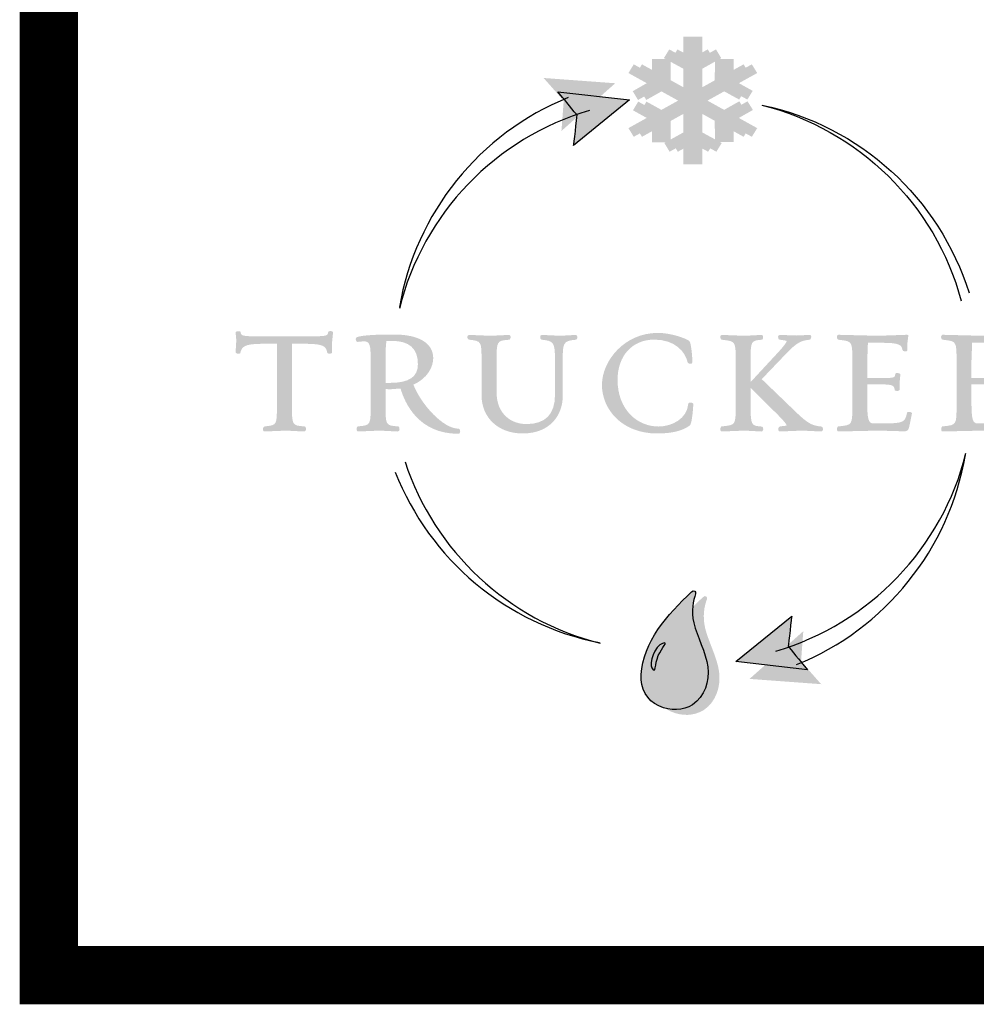
# Model space of a CAD drawing. Units: inches. Extents: x 0.1 to 7.9, y 0.1 to 10.4.
# Drawn here: x 0.1 to 0.9, y 0.1 to 0.9 of the extents above; entities that cross this region are included whole.
import ezdxf
from ezdxf.enums import TextEntityAlignment as Align

# ---------------------------------------------------------------- set-up
doc = ezdxf.new("R2010")
doc.units = ezdxf.units.IN
doc.header["$MEASUREMENT"] = 0
doc.layers.add('BORDER', color=5, linetype='Continuous')
doc.layers.add('TMWA_LOGO', color=7, linetype='Continuous')
doc.styles.add('TEXTSMALL', font='times.ttf', dxfattribs={"height": 0.08})
doc.styles.add('time', font='times.ttf', dxfattribs={"height": 0.1})
doc.styles.add('TIMESLARGE', font='times.ttf', dxfattribs={"height": 0.15})

# ---------------------------------------------------------------- blocks, each defined once
blk = doc.blocks.new('AI9-BLK1')
at = {"layer": 'TMWA_LOGO'}
h = blk.add_hatch(color=7, dxfattribs=at)
edge = h.paths.add_edge_path()
edge.add_spline(control_points=[(-31.545, 14.466), (-31.545, 14.466), (-31.899, 14.466), (-31.899, 14.466), (-31.899, 14.466), (-31.899, 13.818), (-31.899, 13.599), (-32.078, 13.694), (-32.507, 13.924), (-32.507, 13.924), (-32.507, 13.924), (-32.736, 13.552), (-32.736, 13.552), (-32.736, 13.552), (-31.986, 13.142), (-31.899, 13.094), (-31.899, 13.009), (-31.899, 12.335), (-31.899, 12.105), (-32.107, 12.221), (-32.716, 12.559), (-32.792, 12.601), (-32.792, 12.696), (-32.792, 13.507), (-32.792, 13.507), (-32.792, 13.507), (-33.244, 13.507), (-33.244, 13.507), (-33.244, 13.507), (-33.246, 13.049), (-33.246, 12.854), (-33.446, 12.964), (-34.029, 13.285), (-34.029, 13.285), (-34.029, 13.285), (-34.256, 12.911), (-34.256, 12.911), (-34.256, 12.911), (-33.669, 12.587), (-33.47, 12.477), (-33.646, 12.377), (-34.071, 12.134), (-34.071, 12.134), (-34.071, 12.134), (-33.845, 11.757), (-33.845, 11.757), (-33.845, 11.757), (-33.103, 12.175), (-33.017, 12.223), (-32.939, 12.18), (-32.333, 11.845), (-32.125, 11.73), (-32.333, 11.615), (-32.94, 11.277), (-33.017, 11.235), (-33.103, 11.282), (-33.837, 11.688), (-33.837, 11.688), (-33.837, 11.688), (-34.062, 11.315), (-34.062, 11.315), (-34.062, 11.315), (-33.648, 11.085), (-33.473, 10.987), (-33.672, 10.876), (-34.256, 10.551), (-34.256, 10.551), (-34.256, 10.551), (-34.029, 10.179), (-34.029, 10.179), (-34.029, 10.179), (-33.447, 10.499), (-33.247, 10.61), (-33.247, 10.413), (-33.247, 9.943), (-33.247, 9.943), (-33.247, 9.943), (-32.792, 9.943), (-32.792, 9.943), (-32.792, 9.943), (-32.792, 10.767), (-32.792, 10.862), (-32.716, 10.905), (-32.107, 11.243), (-31.899, 11.358), (-31.899, 11.127), (-31.899, 10.451), (-31.899, 10.367), (-31.985, 10.319), (-32.716, 9.913), (-32.716, 9.913), (-32.716, 9.913), (-32.492, 9.539), (-32.492, 9.539), (-32.492, 9.539), (-32.075, 9.766), (-31.899, 9.863), (-31.899, 9.642), (-31.899, 8.997), (-31.899, 8.997), (-31.899, 8.997), (-31.447, 8.997), (-31.447, 8.997), (-31.447, 8.997), (-31.447, 9.645), (-31.447, 9.865), (-31.269, 9.769), (-30.839, 9.54), (-30.839, 9.54), (-30.839, 9.54), (-30.608, 9.913), (-30.608, 9.913), (-30.608, 9.913), (-31.36, 10.32), (-31.447, 10.367), (-31.447, 10.453), (-31.447, 11.128), (-31.447, 11.358), (-31.239, 11.243), (-30.629, 10.905), (-30.553, 10.862), (-30.553, 10.768), (-30.551, 9.953), (-30.551, 9.953), (-30.551, 9.953), (-30.1, 9.953), (-30.1, 9.953), (-30.1, 9.953), (-30.1, 10.414), (-30.1, 10.61), (-29.899, 10.499), (-29.318, 10.179), (-29.318, 10.179), (-29.318, 10.179), (-29.089, 10.551), (-29.089, 10.551), (-29.089, 10.551), (-29.676, 10.877), (-29.875, 10.988), (-29.699, 11.088), (-29.273, 11.329), (-29.273, 11.329), (-29.273, 11.329), (-29.503, 11.701), (-29.503, 11.701), (-29.503, 11.701), (-30.241, 11.284), (-30.328, 11.235), (-30.405, 11.278), (-31.013, 11.615), (-31.221, 11.73), (-31.012, 11.845), (-30.404, 12.181), (-30.327, 12.224), (-30.242, 12.177), (-29.51, 11.776), (-29.51, 11.776), (-29.51, 11.776), (-29.281, 12.148), (-29.281, 12.148), (-29.281, 12.148), (-29.697, 12.38), (-29.873, 12.478), (-29.673, 12.589), (-29.089, 12.911), (-29.089, 12.911), (-29.089, 12.911), (-29.318, 13.285), (-29.318, 13.285), (-29.318, 13.285), (-29.899, 12.965), (-30.098, 12.855), (-30.099, 13.051), (-30.1, 13.52), (-30.1, 13.52), (-30.1, 13.52), (-30.551, 13.52), (-30.551, 13.52), (-30.551, 13.52), (-30.553, 12.696), (-30.553, 12.601), (-30.629, 12.559), (-31.239, 12.22), (-31.447, 12.105), (-31.447, 12.335), (-31.447, 13.01), (-31.447, 13.095), (-31.362, 13.142), (-30.63, 13.553), (-30.63, 13.553), (-30.63, 13.553), (-30.855, 13.926), (-30.855, 13.926), (-30.855, 13.926), (-31.269, 13.698), (-31.444, 13.601), (-31.445, 13.821), (-31.448, 14.466), (-31.448, 14.466), (-31.448, 14.466), (-31.545, 14.466), (-31.545, 14.466), (-31.545, 14.466), (-31.545, 14.466), (-31.545, 14.466)], knot_values=[0, 0, 0, 0, 1, 1, 1, 2, 2, 2, 3, 3, 3, 4, 4, 4, 5, 5, 5, 6, 6, 6, 7, 7, 7, 8, 8, 8, 9, 9, 9, 10, 10, 10, 11, 11, 11, 12, 12, 12, 13, 13, 13, 14, 14, 14, 15, 15, 15, 16, 16, 16, 17, 17, 17, 18, 18, 18, 19, 19, 19, 20, 20, 20, 21, 21, 21, 22, 22, 22, 23, 23, 23, 24, 24, 24, 25, 25, 25, 26, 26, 26, 27, 27, 27, 28, 28, 28, 29, 29, 29, 30, 30, 30, 31, 31, 31, 32, 32, 32, 33, 33, 33, 34, 34, 34, 35, 35, 35, 36, 36, 36, 37, 37, 37, 38, 38, 38, 39, 39, 39, 40, 40, 40, 41, 41, 41, 42, 42, 42, 43, 43, 43, 44, 44, 44, 45, 45, 45, 46, 46, 46, 47, 47, 47, 48, 48, 48, 49, 49, 49, 50, 50, 50, 51, 51, 51, 52, 52, 52, 53, 53, 53, 54, 54, 54, 55, 55, 55, 56, 56, 56, 57, 57, 57, 58, 58, 58, 59, 59, 59, 60, 60, 60, 61, 61, 61, 62, 62, 62, 63, 63, 63, 64, 64, 64, 65, 65, 65, 66, 66, 66, 67, 67, 67, 68, 68, 68, 68], degree=3, periodic=0)
h = blk.add_hatch(color=252, dxfattribs=at)
edge = h.paths.add_edge_path()
edge.add_spline(control_points=[(-31.192, 14.466), (-31.192, 14.466), (-31.546, 14.466), (-31.546, 14.466), (-31.546, 14.466), (-31.546, 13.818), (-31.546, 13.599), (-31.725, 13.694), (-32.155, 13.924), (-32.155, 13.924), (-32.155, 13.924), (-32.383, 13.552), (-32.383, 13.552), (-32.383, 13.552), (-31.633, 13.142), (-31.546, 13.094), (-31.546, 13.009), (-31.546, 12.335), (-31.546, 12.105), (-31.754, 12.221), (-32.363, 12.559), (-32.44, 12.601), (-32.44, 12.696), (-32.44, 13.507), (-32.44, 13.507), (-32.44, 13.507), (-32.891, 13.507), (-32.891, 13.507), (-32.891, 13.507), (-32.893, 13.049), (-32.894, 12.854), (-33.093, 12.964), (-33.676, 13.285), (-33.676, 13.285), (-33.676, 13.285), (-33.904, 12.911), (-33.904, 12.911), (-33.904, 12.911), (-33.316, 12.587), (-33.117, 12.477), (-33.293, 12.377), (-33.719, 12.134), (-33.719, 12.134), (-33.719, 12.134), (-33.492, 11.757), (-33.492, 11.757), (-33.492, 11.757), (-32.75, 12.175), (-32.664, 12.223), (-32.587, 12.18), (-31.98, 11.845), (-31.772, 11.73), (-31.98, 11.615), (-32.587, 11.277), (-32.664, 11.235), (-32.75, 11.282), (-33.484, 11.688), (-33.484, 11.688), (-33.484, 11.688), (-33.709, 11.315), (-33.709, 11.315), (-33.709, 11.315), (-33.296, 11.085), (-33.12, 10.987), (-33.319, 10.876), (-33.904, 10.551), (-33.904, 10.551), (-33.904, 10.551), (-33.676, 10.179), (-33.676, 10.179), (-33.676, 10.179), (-33.094, 10.499), (-32.894, 10.61), (-32.894, 10.413), (-32.894, 9.943), (-32.894, 9.943), (-32.894, 9.943), (-32.44, 9.943), (-32.44, 9.943), (-32.44, 9.943), (-32.44, 10.767), (-32.44, 10.862), (-32.363, 10.905), (-31.754, 11.243), (-31.546, 11.358), (-31.546, 11.127), (-31.546, 10.451), (-31.546, 10.367), (-31.632, 10.319), (-32.363, 9.913), (-32.363, 9.913), (-32.363, 9.913), (-32.139, 9.539), (-32.139, 9.539), (-32.139, 9.539), (-31.723, 9.766), (-31.546, 9.863), (-31.546, 9.642), (-31.546, 8.997), (-31.546, 8.997), (-31.546, 8.997), (-31.094, 8.997), (-31.094, 8.997), (-31.094, 8.997), (-31.094, 9.645), (-31.094, 9.865), (-30.916, 9.769), (-30.486, 9.54), (-30.486, 9.54), (-30.486, 9.54), (-30.256, 9.913), (-30.256, 9.913), (-30.256, 9.913), (-31.007, 10.32), (-31.094, 10.367), (-31.094, 10.453), (-31.094, 11.128), (-31.094, 11.358), (-30.886, 11.243), (-30.276, 10.905), (-30.2, 10.862), (-30.2, 10.768), (-30.198, 9.953), (-30.198, 9.953), (-30.198, 9.953), (-29.747, 9.953), (-29.747, 9.953), (-29.747, 9.953), (-29.747, 10.414), (-29.747, 10.61), (-29.547, 10.499), (-28.965, 10.179), (-28.965, 10.179), (-28.965, 10.179), (-28.736, 10.551), (-28.736, 10.551), (-28.736, 10.551), (-29.324, 10.877), (-29.522, 10.988), (-29.346, 11.088), (-28.92, 11.329), (-28.92, 11.329), (-28.92, 11.329), (-29.15, 11.701), (-29.15, 11.701), (-29.15, 11.701), (-29.889, 11.284), (-29.975, 11.235), (-30.053, 11.278), (-30.66, 11.615), (-30.868, 11.73), (-30.66, 11.845), (-30.051, 12.181), (-29.975, 12.224), (-29.889, 12.177), (-29.157, 11.776), (-29.157, 11.776), (-29.157, 11.776), (-28.929, 12.148), (-28.929, 12.148), (-28.929, 12.148), (-29.345, 12.38), (-29.52, 12.478), (-29.32, 12.589), (-28.736, 12.911), (-28.736, 12.911), (-28.736, 12.911), (-28.965, 13.285), (-28.965, 13.285), (-28.965, 13.285), (-29.546, 12.965), (-29.745, 12.855), (-29.746, 13.051), (-29.747, 13.52), (-29.747, 13.52), (-29.747, 13.52), (-30.198, 13.52), (-30.198, 13.52), (-30.198, 13.52), (-30.2, 12.696), (-30.2, 12.601), (-30.276, 12.559), (-30.886, 12.22), (-31.094, 12.105), (-31.094, 12.335), (-31.094, 13.01), (-31.094, 13.095), (-31.009, 13.142), (-30.277, 13.553), (-30.277, 13.553), (-30.277, 13.553), (-30.502, 13.926), (-30.502, 13.926), (-30.502, 13.926), (-30.916, 13.698), (-31.092, 13.601), (-31.092, 13.821), (-31.095, 14.466), (-31.095, 14.466), (-31.095, 14.466), (-31.192, 14.466), (-31.192, 14.466), (-31.192, 14.466), (-31.192, 14.466), (-31.192, 14.466)], knot_values=[0, 0, 0, 0, 1, 1, 1, 2, 2, 2, 3, 3, 3, 4, 4, 4, 5, 5, 5, 6, 6, 6, 7, 7, 7, 8, 8, 8, 9, 9, 9, 10, 10, 10, 11, 11, 11, 12, 12, 12, 13, 13, 13, 14, 14, 14, 15, 15, 15, 16, 16, 16, 17, 17, 17, 18, 18, 18, 19, 19, 19, 20, 20, 20, 21, 21, 21, 22, 22, 22, 23, 23, 23, 24, 24, 24, 25, 25, 25, 26, 26, 26, 27, 27, 27, 28, 28, 28, 29, 29, 29, 30, 30, 30, 31, 31, 31, 32, 32, 32, 33, 33, 33, 34, 34, 34, 35, 35, 35, 36, 36, 36, 37, 37, 37, 38, 38, 38, 39, 39, 39, 40, 40, 40, 41, 41, 41, 42, 42, 42, 43, 43, 43, 44, 44, 44, 45, 45, 45, 46, 46, 46, 47, 47, 47, 48, 48, 48, 49, 49, 49, 50, 50, 50, 51, 51, 51, 52, 52, 52, 53, 53, 53, 54, 54, 54, 55, 55, 55, 56, 56, 56, 57, 57, 57, 58, 58, 58, 59, 59, 59, 60, 60, 60, 61, 61, 61, 62, 62, 62, 63, 63, 63, 64, 64, 64, 65, 65, 65, 66, 66, 66, 67, 67, 67, 68, 68, 68, 68], degree=3, periodic=0)
h = blk.add_hatch(color=252, dxfattribs=at)
edge = h.paths.add_edge_path()
edge.add_spline(control_points=[(-37.687, 12.467), (-37.687, 12.467), (-37.095, 11.798), (-37.031, 11.726), (-37.038, 11.63), (-37.128, 10.429), (-37.128, 10.429), (-37.128, 10.429), (-34.822, 12.474), (-34.822, 12.474), (-34.822, 12.474), (-37.894, 12.7), (-37.894, 12.7), (-37.894, 12.7), (-37.687, 12.467), (-37.687, 12.467), (-37.687, 12.467), (-37.687, 12.467), (-37.687, 12.467)], knot_values=[0, 0, 0, 0, 1, 1, 1, 2, 2, 2, 3, 3, 3, 4, 4, 4, 5, 5, 5, 6, 6, 6, 6], degree=3, periodic=0)
h = blk.add_hatch(color=7, dxfattribs=at)
edge = h.paths.add_edge_path()
edge.add_spline(control_points=[(-37.079, 11.865), (-37.079, 11.865), (-36.514, 11.177), (-36.452, 11.102), (-36.463, 11.005), (-36.605, 9.809), (-36.605, 9.809), (-36.605, 9.809), (-34.216, 11.759), (-34.216, 11.759), (-34.216, 11.759), (-37.278, 12.107), (-37.278, 12.107), (-37.278, 12.107), (-37.079, 11.865), (-37.079, 11.865), (-37.079, 11.865), (-37.079, 11.865), (-37.079, 11.865)], knot_values=[0, 0, 0, 0, 1, 1, 1, 2, 2, 2, 3, 3, 3, 4, 4, 4, 5, 5, 5, 6, 6, 6, 6], degree=3, periodic=0)
h = blk.add_hatch(color=7, dxfattribs=at)
edge = h.paths.add_edge_path()
edge.add_spline(control_points=[(-47.092, 1.839), (-47.092, 1.839), (-47.116, 1.829), (-47.116, 1.829), (-47.116, 1.829), (-47.127, 1.8), (-47.127, 1.8), (-47.165, 1.636), (-47.168, 1.623), (-48.083, 1.623), (-48.083, 1.623), (-49.954, 1.623), (-49.954, 1.623), (-50.843, 1.623), (-50.847, 1.64), (-50.886, 1.8), (-50.886, 1.8), (-50.894, 1.83), (-50.894, 1.83), (-50.894, 1.83), (-50.923, 1.838), (-50.923, 1.838), (-50.924, 1.838), (-51.047, 1.865), (-51.086, 1.816), (-51.086, 1.816), (-51.099, 1.8), (-51.099, 1.8), (-51.099, 1.8), (-51.096, 1.766), (-51.096, 1.766), (-51.096, 1.766), (-51.067, 1.461), (-51.067, 1.461), (-51.067, 1.461), (-51.098, 0.937), (-51.098, 0.937), (-51.098, 0.937), (-51.083, 0.908), (-51.083, 0.908), (-51.044, 0.867), (-50.93, 0.887), (-50.929, 0.887), (-50.929, 0.887), (-50.9, 0.894), (-50.9, 0.894), (-50.9, 0.894), (-50.893, 0.924), (-50.893, 0.924), (-50.831, 1.16), (-50.753, 1.305), (-49.954, 1.305), (-49.954, 1.305), (-49.413, 1.305), (-49.326, 1.305), (-49.326, 1.207), (-49.326, -1.311), (-49.326, -1.311), (-49.326, -2.183), (-49.326, -2.183), (-49.833, -2.234), (-49.873, -2.241), (-49.9, -2.256), (-49.915, -2.304), (-49.921, -2.321), (-49.924, -2.341), (-49.924, -2.362), (-49.924, -2.388), (-49.918, -2.415), (-49.9, -2.434), (-49.9, -2.434), (-49.885, -2.45), (-49.885, -2.45), (-49.885, -2.45), (-49.837, -2.454), (-49.837, -2.454), (-49.837, -2.454), (-48.929, -2.417), (-48.929, -2.417), (-48.929, -2.417), (-48.148, -2.456), (-48.148, -2.456), (-48.148, -2.456), (-48.097, -2.418), (-48.097, -2.418), (-48.084, -2.399), (-48.078, -2.374), (-48.078, -2.35), (-48.078, -2.323), (-48.084, -2.297), (-48.095, -2.278), (-48.095, -2.278), (-48.108, -2.253), (-48.108, -2.253), (-48.108, -2.253), (-48.154, -2.236), (-48.154, -2.236), (-48.681, -2.196), (-48.681, -2.196), (-48.681, -1.311), (-48.681, -1.311), (-48.681, 1.207), (-48.681, 1.305), (-48.595, 1.305), (-48.083, 1.305), (-48.083, 1.305), (-47.285, 1.305), (-47.219, 1.171), (-47.17, 0.932), (-47.17, 0.932), (-47.165, 0.907), (-47.165, 0.907), (-47.165, 0.907), (-47.137, 0.893), (-47.137, 0.893), (-47.11, 0.881), (-47.011, 0.875), (-46.977, 0.906), (-46.977, 0.906), (-46.959, 0.922), (-46.959, 0.922), (-46.959, 0.922), (-46.959, 0.957), (-46.959, 0.957), (-46.959, 0.957), (-46.971, 1.27), (-46.971, 1.27), (-46.971, 1.27), (-46.92, 1.789), (-46.92, 1.789), (-46.92, 1.789), (-46.939, 1.824), (-46.939, 1.824), (-46.976, 1.86), (-47.067, 1.85), (-47.092, 1.839), (-47.092, 1.839), (-47.092, 1.839), (-47.092, 1.839)], knot_values=[0, 0, 0, 0, 1, 1, 1, 2, 2, 2, 3, 3, 3, 4, 4, 4, 5, 5, 5, 6, 6, 6, 7, 7, 7, 8, 8, 8, 9, 9, 9, 10, 10, 10, 11, 11, 11, 12, 12, 12, 13, 13, 13, 14, 14, 14, 15, 15, 15, 16, 16, 16, 17, 17, 17, 18, 18, 18, 19, 19, 19, 20, 20, 20, 21, 21, 21, 22, 22, 22, 23, 23, 23, 24, 24, 24, 25, 25, 25, 26, 26, 26, 27, 27, 27, 28, 28, 28, 29, 29, 29, 30, 30, 30, 31, 31, 31, 32, 32, 32, 33, 33, 33, 34, 34, 34, 35, 35, 35, 36, 36, 36, 37, 37, 37, 38, 38, 38, 39, 39, 39, 40, 40, 40, 41, 41, 41, 42, 42, 42, 43, 43, 43, 44, 44, 44, 45, 45, 45, 46, 46, 46, 46], degree=3, periodic=0)
h = blk.add_hatch(color=7, dxfattribs=at)
edge = h.paths.add_edge_path()
edge.add_spline(control_points=[(-44.61, 1.42), (-44.61, 1.42), (-44.398, 1.429), (-44.398, 1.429), (-43.647, 1.429), (-43.282, 1.1), (-43.282, 0.424), (-43.282, -0.119), (-43.664, -0.371), (-44.484, -0.371), (-44.484, -0.371), (-44.582, -0.373), (-44.582, -0.373), (-44.582, -0.373), (-44.629, -0.372), (-44.668, -0.372), (-44.668, -0.281), (-44.668, 0.603), (-44.668, 0.603), (-44.668, 1.037), (-44.655, 1.29), (-44.63, 1.419), (-44.621, 1.42), (-44.61, 1.42), (-44.61, 1.42), (-44.61, 1.42), (-44.61, 1.42), (-44.61, 1.42)], knot_values=[0, 0, 0, 0, 1, 1, 1, 2, 2, 2, 3, 3, 3, 4, 4, 4, 5, 5, 5, 6, 6, 6, 7, 7, 7, 8, 8, 8, 9, 9, 9, 9], degree=3, periodic=0)
edge = h.paths.add_edge_path(flags=16)
edge.add_spline(control_points=[(-45.883, 1.596), (-45.883, 1.596), (-45.883, 1.596), (-45.883, 1.596), (-45.933, 1.579), (-45.957, 1.526), (-45.942, 1.468), (-45.928, 1.412), (-45.888, 1.378), (-45.845, 1.387), (-45.828, 1.389), (-45.62, 1.41), (-45.62, 1.41), (-45.33, 1.41), (-45.307, 1.28), (-45.307, 0.547), (-45.307, 0.547), (-45.307, -1.311), (-45.307, -1.311), (-45.307, -2.183), (-45.307, -2.183), (-45.826, -2.234), (-45.826, -2.234), (-45.855, -2.237), (-45.855, -2.237), (-45.855, -2.237), (-45.893, -2.276), (-45.893, -2.276), (-45.905, -2.302), (-45.926, -2.385), (-45.89, -2.43), (-45.89, -2.43), (-45.874, -2.449), (-45.874, -2.449), (-45.874, -2.449), (-45.824, -2.454), (-45.824, -2.454), (-45.824, -2.454), (-44.923, -2.417), (-44.923, -2.417), (-44.923, -2.417), (-44.135, -2.456), (-44.135, -2.456), (-44.135, -2.456), (-44.087, -2.42), (-44.087, -2.42), (-44.074, -2.401), (-44.07, -2.379), (-44.07, -2.357), (-44.07, -2.323), (-44.08, -2.29), (-44.089, -2.274), (-44.089, -2.274), (-44.102, -2.249), (-44.102, -2.249), (-44.102, -2.249), (-44.141, -2.236), (-44.141, -2.236), (-44.668, -2.196), (-44.668, -2.196), (-44.668, -1.311), (-44.668, -1.311), (-44.668, -0.728), (-44.668, -0.636), (-44.6, -0.639), (-44.478, -0.646), (-44.478, -0.646), (-44.478, -0.646), (-44.099, -0.617), (-44.027, -0.612), (-43.848, -1.225), (-43.265, -2.553), (-41.552, -2.553), (-41.511, -2.553), (-41.47, -2.524), (-41.47, -2.457), (-41.47, -2.457), (-41.47, -2.457), (-41.47, -2.457), (-41.47, -2.425), (-41.484, -2.334), (-41.546, -2.334), (-42.196, -2.334), (-43.137, -1.308), (-43.475, -0.448), (-42.854, -0.172), (-42.625, 0.332), (-42.625, 0.689), (-42.625, 1.334), (-43.242, 1.703), (-44.318, 1.703), (-45.131, 1.703), (-45.658, 1.667), (-45.883, 1.596), (-45.883, 1.596), (-45.883, 1.596), (-45.883, 1.596)], knot_values=[0, 0, 0, 0, 1, 1, 1, 2, 2, 2, 3, 3, 3, 4, 4, 4, 5, 5, 5, 6, 6, 6, 7, 7, 7, 8, 8, 8, 9, 9, 9, 10, 10, 10, 11, 11, 11, 12, 12, 12, 13, 13, 13, 14, 14, 14, 15, 15, 15, 16, 16, 16, 17, 17, 17, 18, 18, 18, 19, 19, 19, 20, 20, 20, 21, 21, 21, 22, 22, 22, 23, 23, 23, 24, 24, 24, 25, 25, 25, 26, 26, 26, 27, 27, 27, 28, 28, 28, 29, 29, 29, 30, 30, 30, 31, 31, 31, 32, 32, 32, 32], degree=3, periodic=0)
h = blk.add_hatch(color=7, dxfattribs=at)
edge = h.paths.add_edge_path()
edge.add_spline(control_points=[(-41.144, 1.649), (-41.169, 1.612), (-41.162, 1.56), (-41.145, 1.528), (-41.145, 1.528), (-41.132, 1.504), (-41.132, 1.504), (-41.132, 1.504), (-41.076, 1.479), (-41.076, 1.479), (-41.076, 1.479), (-41.071, 1.478), (-41.071, 1.478), (-40.553, 1.419), (-40.553, 1.419), (-40.553, 0.541), (-40.553, 0.541), (-40.553, -0.904), (-40.553, -0.904), (-40.553, -1.867), (-39.829, -2.54), (-38.792, -2.54), (-37.606, -2.54), (-37.074, -1.74), (-37.074, -0.947), (-37.074, -0.947), (-37.074, 0.597), (-37.074, 0.597), (-37.074, 1.336), (-37.054, 1.433), (-36.522, 1.478), (-36.522, 1.478), (-36.494, 1.481), (-36.494, 1.481), (-36.494, 1.481), (-36.463, 1.521), (-36.463, 1.521), (-36.444, 1.555), (-36.439, 1.61), (-36.464, 1.648), (-36.464, 1.648), (-36.48, 1.672), (-36.48, 1.672), (-36.48, 1.672), (-36.545, 1.684), (-36.545, 1.684), (-36.545, 1.684), (-37.168, 1.648), (-37.168, 1.648), (-37.168, 1.648), (-37.947, 1.684), (-37.947, 1.684), (-37.996, 1.689), (-38.033, 1.66), (-38.04, 1.612), (-38.047, 1.564), (-38.024, 1.49), (-37.969, 1.479), (-37.969, 1.479), (-37.964, 1.479), (-37.964, 1.479), (-37.468, 1.423), (-37.405, 1.385), (-37.405, 0.597), (-37.405, 0.597), (-37.405, -0.885), (-37.405, -0.885), (-37.405, -1.716), (-37.817, -2.137), (-38.631, -2.137), (-39.267, -2.137), (-39.908, -1.717), (-39.908, -0.78), (-39.908, -0.78), (-39.908, 0.541), (-39.908, 0.541), (-39.908, 1.433), (-39.908, 1.433), (-39.38, 1.478), (-39.38, 1.478), (-39.353, 1.481), (-39.353, 1.481), (-39.353, 1.481), (-39.326, 1.519), (-39.326, 1.519), (-39.312, 1.545), (-39.293, 1.606), (-39.322, 1.649), (-39.322, 1.649), (-39.338, 1.673), (-39.338, 1.673), (-39.338, 1.673), (-39.404, 1.684), (-39.404, 1.684), (-39.404, 1.684), (-40.163, 1.648), (-40.163, 1.648), (-40.163, 1.648), (-41.093, 1.686), (-41.093, 1.686), (-41.093, 1.686), (-41.144, 1.649), (-41.144, 1.649), (-41.144, 1.649), (-41.144, 1.649), (-41.144, 1.649)], knot_values=[0, 0, 0, 0, 1, 1, 1, 2, 2, 2, 3, 3, 3, 4, 4, 4, 5, 5, 5, 6, 6, 6, 7, 7, 7, 8, 8, 8, 9, 9, 9, 10, 10, 10, 11, 11, 11, 12, 12, 12, 13, 13, 13, 14, 14, 14, 15, 15, 15, 16, 16, 16, 17, 17, 17, 18, 18, 18, 19, 19, 19, 20, 20, 20, 21, 21, 21, 22, 22, 22, 23, 23, 23, 24, 24, 24, 25, 25, 25, 26, 26, 26, 27, 27, 27, 28, 28, 28, 29, 29, 29, 30, 30, 30, 31, 31, 31, 32, 32, 32, 33, 33, 33, 34, 34, 34, 35, 35, 35, 35], degree=3, periodic=0)
h = blk.add_hatch(color=7, dxfattribs=at)
edge = h.paths.add_edge_path()
edge.add_spline(control_points=[(-35.392, -0.465), (-35.392, -1.471), (-34.563, -2.54), (-33.026, -2.54), (-32.391, -2.54), (-31.933, -2.428), (-31.625, -2.197), (-31.519, -2.119), (-31.475, -1.303), (-31.475, -1.295), (-31.475, -1.255), (-31.505, -1.214), (-31.589, -1.214), (-31.684, -1.214), (-31.694, -1.26), (-31.694, -1.28), (-31.743, -1.904), (-32.388, -2.242), (-32.97, -2.242), (-33.841, -2.242), (-34.722, -1.553), (-34.722, -0.237), (-34.722, 0.793), (-34.09, 1.484), (-33.149, 1.484), (-32.25, 1.484), (-31.816, 0.957), (-31.717, 0.506), (-31.694, 0.436), (-31.585, 0.452), (-31.584, 0.453), (-31.584, 0.453), (-31.54, 0.46), (-31.54, 0.46), (-31.54, 0.46), (-31.512, 0.524), (-31.512, 0.524), (-31.521, 0.797), (-31.571, 1.36), (-31.647, 1.426), (-31.784, 1.53), (-32.407, 1.771), (-33.001, 1.771), (-34.41, 1.771), (-35.392, 0.593), (-35.392, -0.465), (-35.392, -0.465), (-35.392, -0.465), (-35.392, -0.465)], knot_values=[0, 0, 0, 0, 1, 1, 1, 2, 2, 2, 3, 3, 3, 4, 4, 4, 5, 5, 5, 6, 6, 6, 7, 7, 7, 8, 8, 8, 9, 9, 9, 10, 10, 10, 11, 11, 11, 12, 12, 12, 13, 13, 13, 14, 14, 14, 15, 15, 15, 16, 16, 16, 16], degree=3, periodic=0)
h = blk.add_hatch(color=7, dxfattribs=at)
edge = h.paths.add_edge_path()
edge.add_spline(control_points=[(-25.306, 1.657), (-25.334, 1.615), (-25.318, 1.552), (-25.3, 1.519), (-25.3, 1.519), (-25.288, 1.496), (-25.288, 1.496), (-25.288, 1.496), (-25.248, 1.479), (-25.248, 1.479), (-25.248, 1.479), (-25.199, 1.473), (-25.199, 1.473), (-24.657, 1.409), (-24.657, 1.409), (-24.657, 0.541), (-24.657, 0.541), (-24.657, -1.311), (-24.657, -1.311), (-24.657, -2.172), (-24.657, -2.172), (-25.198, -2.231), (-25.198, -2.231), (-25.275, -2.239), (-25.275, -2.239), (-25.275, -2.239), (-25.298, -2.274), (-25.298, -2.274), (-25.312, -2.301), (-25.333, -2.376), (-25.302, -2.423), (-25.302, -2.423), (-25.286, -2.445), (-25.286, -2.445), (-25.286, -2.445), (-25.232, -2.454), (-25.232, -2.454), (-25.232, -2.454), (-23.526, -2.417), (-23.526, -2.417), (-23.526, -2.417), (-22.81, -2.437), (-22.81, -2.437), (-22.81, -2.437), (-22.446, -2.448), (-22.446, -2.448), (-22.327, -2.448), (-22.263, -2.423), (-22.224, -2.282), (-22.224, -2.282), (-22.099, -1.67), (-22.099, -1.67), (-22.099, -1.67), (-22.13, -1.641), (-22.13, -1.641), (-22.167, -1.612), (-22.254, -1.611), (-22.286, -1.627), (-22.286, -1.627), (-22.308, -1.637), (-22.308, -1.637), (-22.308, -1.637), (-22.316, -1.664), (-22.316, -1.664), (-22.4, -2.035), (-22.418, -2.112), (-23.359, -2.112), (-23.359, -2.112), (-23.686, -2.112), (-23.686, -2.112), (-23.907, -2.112), (-24.018, -2.112), (-24.018, -1.286), (-24.018, -1.286), (-24.018, -0.526), (-24.018, -0.436), (-23.932, -0.436), (-23.433, -0.436), (-23.433, -0.436), (-22.884, -0.436), (-22.872, -0.502), (-22.841, -0.66), (-22.841, -0.66), (-22.835, -0.694), (-22.835, -0.694), (-22.835, -0.694), (-22.773, -0.712), (-22.773, -0.712), (-22.757, -0.715), (-22.676, -0.728), (-22.642, -0.687), (-22.642, -0.687), (-22.63, -0.672), (-22.63, -0.672), (-22.63, -0.672), (-22.63, -0.637), (-22.63, -0.637), (-22.63, -0.637), (-22.635, -0.404), (-22.635, -0.404), (-22.635, -0.404), (-22.598, -0.01), (-22.598, -0.01), (-22.598, -0.01), (-22.613, 0.015), (-22.613, 0.015), (-22.641, 0.043), (-22.733, 0.056), (-22.768, 0.048), (-22.768, 0.048), (-22.8, 0.04), (-22.8, 0.04), (-22.8, 0.04), (-22.816, 0.003), (-22.816, 0.003), (-22.816, 0.003), (-22.824, -0.035), (-22.824, -0.035), (-22.844, -0.134), (-22.85, -0.167), (-23.433, -0.167), (-23.433, -0.167), (-23.932, -0.167), (-24.018, -0.167), (-24.018, -0.078), (-24.018, 0.572), (-24.018, 0.572), (-24.018, 0.572), (-23.992, 1.272), (-23.99, 1.348), (-23.908, 1.348), (-23.446, 1.348), (-23.446, 1.348), (-22.636, 1.348), (-22.55, 1.268), (-22.508, 1.038), (-22.486, 0.973), (-22.38, 0.974), (-22.349, 0.982), (-22.349, 0.982), (-22.31, 0.993), (-22.31, 0.993), (-22.31, 0.993), (-22.296, 1.054), (-22.296, 1.054), (-22.296, 1.054), (-22.302, 1.282), (-22.302, 1.282), (-22.302, 1.282), (-22.254, 1.684), (-22.254, 1.684), (-22.254, 1.684), (-22.314, 1.691), (-22.314, 1.691), (-22.314, 1.691), (-23.551, 1.648), (-23.551, 1.648), (-23.551, 1.648), (-25.26, 1.691), (-25.26, 1.691), (-25.26, 1.691), (-25.306, 1.657), (-25.306, 1.657), (-25.306, 1.657), (-25.306, 1.657), (-25.306, 1.657)], knot_values=[0, 0, 0, 0, 1, 1, 1, 2, 2, 2, 3, 3, 3, 4, 4, 4, 5, 5, 5, 6, 6, 6, 7, 7, 7, 8, 8, 8, 9, 9, 9, 10, 10, 10, 11, 11, 11, 12, 12, 12, 13, 13, 13, 14, 14, 14, 15, 15, 15, 16, 16, 16, 17, 17, 17, 18, 18, 18, 19, 19, 19, 20, 20, 20, 21, 21, 21, 22, 22, 22, 23, 23, 23, 24, 24, 24, 25, 25, 25, 26, 26, 26, 27, 27, 27, 28, 28, 28, 29, 29, 29, 30, 30, 30, 31, 31, 31, 32, 32, 32, 33, 33, 33, 34, 34, 34, 35, 35, 35, 36, 36, 36, 37, 37, 37, 38, 38, 38, 39, 39, 39, 40, 40, 40, 41, 41, 41, 42, 42, 42, 43, 43, 43, 44, 44, 44, 45, 45, 45, 46, 46, 46, 47, 47, 47, 48, 48, 48, 49, 49, 49, 50, 50, 50, 51, 51, 51, 52, 52, 52, 53, 53, 53, 54, 54, 54, 55, 55, 55, 55], degree=3, periodic=0)
h = blk.add_hatch(color=7, dxfattribs=at)
edge = h.paths.add_edge_path()
edge.add_spline(control_points=[(-20.837, 1.657), (-20.865, 1.616), (-20.849, 1.552), (-20.832, 1.519), (-20.832, 1.519), (-20.819, 1.496), (-20.819, 1.496), (-20.819, 1.496), (-20.78, 1.479), (-20.78, 1.479), (-20.78, 1.479), (-20.73, 1.473), (-20.73, 1.473), (-20.189, 1.409), (-20.189, 1.409), (-20.189, 0.541), (-20.189, 0.541), (-20.189, -1.311), (-20.189, -1.311), (-20.189, -2.172), (-20.189, -2.172), (-20.729, -2.231), (-20.729, -2.231), (-20.806, -2.239), (-20.806, -2.239), (-20.806, -2.239), (-20.83, -2.274), (-20.83, -2.274), (-20.844, -2.301), (-20.865, -2.376), (-20.834, -2.423), (-20.834, -2.423), (-20.818, -2.445), (-20.818, -2.445), (-20.818, -2.445), (-20.764, -2.454), (-20.764, -2.454), (-20.764, -2.454), (-19.057, -2.417), (-19.057, -2.417), (-19.057, -2.417), (-18.341, -2.437), (-18.341, -2.437), (-18.341, -2.437), (-17.977, -2.448), (-17.977, -2.448), (-17.858, -2.448), (-17.795, -2.423), (-17.755, -2.282), (-17.755, -2.282), (-17.631, -1.67), (-17.631, -1.67), (-17.631, -1.67), (-17.662, -1.641), (-17.662, -1.641), (-17.699, -1.612), (-17.786, -1.611), (-17.818, -1.627), (-17.818, -1.627), (-17.839, -1.637), (-17.839, -1.637), (-17.839, -1.637), (-17.848, -1.664), (-17.848, -1.664), (-17.932, -2.035), (-17.949, -2.112), (-18.891, -2.112), (-18.891, -2.112), (-19.218, -2.112), (-19.218, -2.112), (-19.439, -2.112), (-19.55, -2.112), (-19.55, -1.286), (-19.55, -1.286), (-19.55, -0.526), (-19.55, -0.436), (-19.464, -0.436), (-18.965, -0.436), (-18.965, -0.436), (-18.416, -0.436), (-18.403, -0.502), (-18.373, -0.66), (-18.373, -0.66), (-18.366, -0.694), (-18.366, -0.694), (-18.366, -0.694), (-18.304, -0.712), (-18.304, -0.712), (-18.289, -0.715), (-18.208, -0.728), (-18.174, -0.686), (-18.174, -0.686), (-18.162, -0.672), (-18.162, -0.672), (-18.162, -0.672), (-18.161, -0.637), (-18.161, -0.637), (-18.161, -0.637), (-18.167, -0.404), (-18.167, -0.404), (-18.167, -0.404), (-18.13, -0.01), (-18.13, -0.01), (-18.13, -0.01), (-18.145, 0.015), (-18.145, 0.015), (-18.172, 0.043), (-18.264, 0.056), (-18.3, 0.048), (-18.3, 0.048), (-18.331, 0.04), (-18.331, 0.04), (-18.331, 0.04), (-18.348, 0.003), (-18.348, 0.003), (-18.348, 0.003), (-18.356, -0.035), (-18.356, -0.035), (-18.375, -0.134), (-18.382, -0.167), (-18.965, -0.167), (-18.965, -0.167), (-19.464, -0.167), (-19.55, -0.167), (-19.55, -0.078), (-19.55, 0.572), (-19.55, 0.572), (-19.55, 0.572), (-19.524, 1.272), (-19.521, 1.348), (-19.44, 1.348), (-18.977, 1.348), (-18.977, 1.348), (-18.168, 1.348), (-18.081, 1.268), (-18.039, 1.038), (-18.018, 0.973), (-17.912, 0.974), (-17.881, 0.982), (-17.881, 0.982), (-17.842, 0.993), (-17.842, 0.993), (-17.842, 0.993), (-17.828, 1.054), (-17.828, 1.054), (-17.828, 1.054), (-17.834, 1.282), (-17.834, 1.282), (-17.834, 1.282), (-17.786, 1.684), (-17.786, 1.684), (-17.786, 1.684), (-17.846, 1.691), (-17.846, 1.691), (-17.846, 1.691), (-19.082, 1.648), (-19.082, 1.648), (-19.082, 1.648), (-20.792, 1.691), (-20.792, 1.691), (-20.792, 1.691), (-20.837, 1.657), (-20.837, 1.657), (-20.837, 1.657), (-20.837, 1.657), (-20.837, 1.657)], knot_values=[0, 0, 0, 0, 1, 1, 1, 2, 2, 2, 3, 3, 3, 4, 4, 4, 5, 5, 5, 6, 6, 6, 7, 7, 7, 8, 8, 8, 9, 9, 9, 10, 10, 10, 11, 11, 11, 12, 12, 12, 13, 13, 13, 14, 14, 14, 15, 15, 15, 16, 16, 16, 17, 17, 17, 18, 18, 18, 19, 19, 19, 20, 20, 20, 21, 21, 21, 22, 22, 22, 23, 23, 23, 24, 24, 24, 25, 25, 25, 26, 26, 26, 27, 27, 27, 28, 28, 28, 29, 29, 29, 30, 30, 30, 31, 31, 31, 32, 32, 32, 33, 33, 33, 34, 34, 34, 35, 35, 35, 36, 36, 36, 37, 37, 37, 38, 38, 38, 39, 39, 39, 40, 40, 40, 41, 41, 41, 42, 42, 42, 43, 43, 43, 44, 44, 44, 45, 45, 45, 46, 46, 46, 47, 47, 47, 48, 48, 48, 49, 49, 49, 50, 50, 50, 51, 51, 51, 52, 52, 52, 53, 53, 53, 54, 54, 54, 55, 55, 55, 55], degree=3, periodic=0)
h = blk.add_hatch(color=7, dxfattribs=at)
edge = h.paths.add_edge_path()
edge.add_spline(control_points=[(-30.297, 1.66), (-30.33, 1.62), (-30.313, 1.548), (-30.3, 1.52), (-30.3, 1.52), (-30.288, 1.494), (-30.288, 1.494), (-30.288, 1.494), (-30.249, 1.479), (-30.249, 1.479), (-30.249, 1.479), (-30.199, 1.473), (-30.199, 1.473), (-29.658, 1.409), (-29.658, 1.409), (-29.658, 0.541), (-29.658, 0.541), (-29.658, -1.311), (-29.658, -1.311), (-29.658, -2.172), (-29.658, -2.172), (-30.198, -2.231), (-30.198, -2.231), (-30.276, -2.239), (-30.276, -2.239), (-30.276, -2.239), (-30.299, -2.276), (-30.299, -2.276), (-30.311, -2.302), (-30.332, -2.385), (-30.296, -2.43), (-30.296, -2.43), (-30.28, -2.449), (-30.28, -2.449), (-30.28, -2.449), (-30.23, -2.454), (-30.23, -2.454), (-30.23, -2.454), (-29.273, -2.417), (-29.273, -2.417), (-29.273, -2.417), (-28.53, -2.456), (-28.53, -2.456), (-28.53, -2.456), (-28.483, -2.396), (-28.483, -2.396), (-28.481, -2.385), (-28.478, -2.369), (-28.478, -2.35), (-28.478, -2.309), (-28.49, -2.258), (-28.529, -2.245), (-28.992, -2.209), (-29.019, -2.207), (-29.019, -1.311), (-29.019, -1.311), (-29.019, -0.927), (-29.019, -0.575), (-28.886, -0.708), (-28.235, -1.359), (-28.235, -1.359), (-28.235, -1.359), (-28.059, -1.534), (-28.059, -1.534), (-27.821, -1.769), (-27.598, -1.99), (-27.501, -2.135), (-27.501, -2.136), (-27.474, -2.194), (-27.474, -2.194), (-27.487, -2.208), (-27.581, -2.218), (-27.656, -2.225), (-27.656, -2.225), (-27.754, -2.236), (-27.754, -2.236), (-27.778, -2.241), (-27.805, -2.256), (-27.821, -2.304), (-27.826, -2.321), (-27.83, -2.341), (-27.83, -2.362), (-27.83, -2.388), (-27.823, -2.415), (-27.806, -2.434), (-27.806, -2.434), (-27.79, -2.45), (-27.79, -2.45), (-27.79, -2.45), (-27.743, -2.454), (-27.743, -2.454), (-27.743, -2.454), (-26.798, -2.417), (-26.798, -2.417), (-26.798, -2.417), (-25.982, -2.456), (-25.982, -2.456), (-25.982, -2.456), (-25.939, -2.429), (-25.939, -2.429), (-25.923, -2.409), (-25.917, -2.383), (-25.917, -2.356), (-25.917, -2.33), (-25.924, -2.304), (-25.932, -2.287), (-25.932, -2.287), (-25.944, -2.261), (-25.944, -2.261), (-25.944, -2.261), (-25.991, -2.242), (-25.991, -2.242), (-26.478, -2.203), (-26.657, -2.03), (-27.321, -1.385), (-27.321, -1.385), (-27.454, -1.256), (-27.454, -1.256), (-27.454, -1.256), (-28.367, -0.378), (-28.541, -0.211), (-28.478, -0.144), (-27.714, 0.653), (-27.714, 0.653), (-27.137, 1.258), (-26.963, 1.44), (-26.497, 1.478), (-26.497, 1.478), (-26.469, 1.481), (-26.469, 1.481), (-26.469, 1.481), (-26.439, 1.526), (-26.439, 1.526), (-26.428, 1.547), (-26.42, 1.574), (-26.42, 1.601), (-26.42, 1.621), (-26.425, 1.64), (-26.437, 1.656), (-26.437, 1.656), (-26.453, 1.678), (-26.453, 1.678), (-26.453, 1.678), (-26.514, 1.684), (-26.514, 1.684), (-26.514, 1.684), (-27.038, 1.66), (-27.038, 1.66), (-27.038, 1.66), (-27.777, 1.685), (-27.777, 1.685), (-27.777, 1.685), (-27.825, 1.651), (-27.825, 1.651), (-27.836, 1.635), (-27.84, 1.616), (-27.84, 1.598), (-27.84, 1.567), (-27.829, 1.537), (-27.82, 1.52), (-27.82, 1.52), (-27.808, 1.497), (-27.808, 1.497), (-27.808, 1.497), (-27.768, 1.479), (-27.768, 1.479), (-27.768, 1.479), (-27.677, 1.467), (-27.677, 1.467), (-27.596, 1.456), (-27.484, 1.442), (-27.474, 1.422), (-27.474, 1.422), (-27.474, 1.421), (-27.474, 1.419), (-27.474, 1.414), (-27.476, 1.397), (-27.496, 1.363), (-27.581, 1.214), (-27.783, 0.996), (-28.017, 0.745), (-28.017, 0.745), (-28.882, -0.189), (-29.019, -0.336), (-29.019, 0.102), (-29.019, 0.541), (-29.019, 0.541), (-29.019, 1.438), (-29.001, 1.44), (-28.547, 1.478), (-28.547, 1.478), (-28.518, 1.481), (-28.518, 1.481), (-28.518, 1.481), (-28.496, 1.517), (-28.496, 1.517), (-28.488, 1.533), (-28.481, 1.561), (-28.481, 1.59), (-28.481, 1.615), (-28.486, 1.641), (-28.502, 1.66), (-28.502, 1.66), (-28.518, 1.68), (-28.518, 1.68), (-28.518, 1.68), (-28.57, 1.684), (-28.57, 1.684), (-28.57, 1.684), (-29.273, 1.648), (-29.273, 1.648), (-29.273, 1.648), (-30.256, 1.685), (-30.256, 1.685), (-30.256, 1.685), (-30.297, 1.66), (-30.297, 1.66), (-30.297, 1.66), (-30.297, 1.66), (-30.297, 1.66)], knot_values=[0, 0, 0, 0, 1, 1, 1, 2, 2, 2, 3, 3, 3, 4, 4, 4, 5, 5, 5, 6, 6, 6, 7, 7, 7, 8, 8, 8, 9, 9, 9, 10, 10, 10, 11, 11, 11, 12, 12, 12, 13, 13, 13, 14, 14, 14, 15, 15, 15, 16, 16, 16, 17, 17, 17, 18, 18, 18, 19, 19, 19, 20, 20, 20, 21, 21, 21, 22, 22, 22, 23, 23, 23, 24, 24, 24, 25, 25, 25, 26, 26, 26, 27, 27, 27, 28, 28, 28, 29, 29, 29, 30, 30, 30, 31, 31, 31, 32, 32, 32, 33, 33, 33, 34, 34, 34, 35, 35, 35, 36, 36, 36, 37, 37, 37, 38, 38, 38, 39, 39, 39, 40, 40, 40, 41, 41, 41, 42, 42, 42, 43, 43, 43, 44, 44, 44, 45, 45, 45, 46, 46, 46, 47, 47, 47, 48, 48, 48, 49, 49, 49, 50, 50, 50, 51, 51, 51, 52, 52, 52, 53, 53, 53, 54, 54, 54, 55, 55, 55, 56, 56, 56, 57, 57, 57, 58, 58, 58, 59, 59, 59, 60, 60, 60, 61, 61, 61, 62, 62, 62, 63, 63, 63, 64, 64, 64, 65, 65, 65, 66, 66, 66, 67, 67, 67, 68, 68, 68, 69, 69, 69, 70, 70, 70, 71, 71, 71, 72, 72, 72, 73, 73, 73, 73], degree=3, periodic=0)
h = blk.add_hatch(color=7, dxfattribs=at)
edge = h.paths.add_edge_path()
edge.add_spline(control_points=[(-31.549, -9.334), (-32.581, -10.295), (-33.638, -11.49), (-33.714, -12.877), (-33.741, -13.48), (-33.472, -13.985), (-32.952, -14.222), (-32.433, -14.46), (-31.923, -14.421), (-31.507, -14.168), (-30.988, -13.817), (-30.778, -13.168), (-30.856, -12.546), (-30.932, -11.927), (-31.32, -11.229), (-31.454, -10.664), (-31.577, -10.141), (-31.485, -9.692), (-31.376, -9.417), (-31.346, -9.313), (-31.453, -9.229), (-31.549, -9.334), (-31.549, -9.334), (-31.549, -9.334), (-31.549, -9.334)], knot_values=[0, 0, 0, 0, 1, 1, 1, 2, 2, 2, 3, 3, 3, 4, 4, 4, 5, 5, 5, 6, 6, 6, 7, 7, 7, 8, 8, 8, 8], degree=3, periodic=0)
h = blk.add_hatch(color=252, dxfattribs=at)
edge = h.paths.add_edge_path()
edge.add_spline(control_points=[(-31.062, -9.559), (-32.094, -10.52), (-33.151, -11.715), (-33.227, -13.102), (-33.254, -13.705), (-32.985, -14.21), (-32.465, -14.447), (-31.946, -14.684), (-31.435, -14.646), (-31.02, -14.393), (-30.5, -14.041), (-30.291, -13.392), (-30.368, -12.771), (-30.444, -12.152), (-30.833, -11.454), (-30.967, -10.888), (-31.09, -10.366), (-30.998, -9.917), (-30.889, -9.642), (-30.858, -9.538), (-30.966, -9.453), (-31.062, -9.559), (-31.062, -9.559), (-31.062, -9.559), (-31.062, -9.559)], knot_values=[0, 0, 0, 0, 1, 1, 1, 2, 2, 2, 3, 3, 3, 4, 4, 4, 5, 5, 5, 6, 6, 6, 7, 7, 7, 8, 8, 8, 8], degree=3, periodic=0)
h = blk.add_hatch(color=7, dxfattribs=at)
edge = h.paths.add_edge_path()
edge.add_spline(control_points=[(-26.783, -12.427), (-26.783, -12.427), (-27.348, -11.739), (-27.41, -11.664), (-27.398, -11.567), (-27.257, -10.37), (-27.257, -10.37), (-27.257, -10.37), (-29.646, -12.321), (-29.646, -12.321), (-29.646, -12.321), (-26.584, -12.669), (-26.584, -12.669), (-26.584, -12.669), (-26.783, -12.427), (-26.783, -12.427), (-26.783, -12.427), (-26.783, -12.427), (-26.783, -12.427)], knot_values=[0, 0, 0, 0, 1, 1, 1, 2, 2, 2, 3, 3, 3, 4, 4, 4, 5, 5, 5, 6, 6, 6, 6], degree=3, periodic=0)
h = blk.add_hatch(color=252, dxfattribs=at)
edge = h.paths.add_edge_path()
edge.add_spline(control_points=[(-26.2, -13.054), (-26.2, -13.054), (-26.792, -12.386), (-26.857, -12.313), (-26.849, -12.217), (-26.76, -11.016), (-26.76, -11.016), (-26.76, -11.016), (-29.065, -13.062), (-29.065, -13.062), (-29.065, -13.062), (-25.993, -13.288), (-25.993, -13.288), (-25.993, -13.288), (-26.2, -13.054), (-26.2, -13.054), (-26.2, -13.054), (-26.2, -13.054), (-26.2, -13.054)], knot_values=[0, 0, 0, 0, 1, 1, 1, 2, 2, 2, 3, 3, 3, 4, 4, 4, 5, 5, 5, 6, 6, 6, 6], degree=3, periodic=0)
at = {"layer": 'TMWA_LOGO', "color": 252}
for points in [[(-36.836, 11.863), (-40.648, 10.325), (-43.392, 6.895), (-44.075, 2.869)], [(-28.521, 11.533), (-24.334, 10.659), (-20.929, 7.561), (-19.653, 3.488)], [(-27.051, -12.45), (-23.239, -10.913), (-20.495, -7.483), (-19.812, -3.457)], [(-44.251, -4.193), (-42.788, -7.943), (-39.478, -10.731), (-35.491, -11.507)]]:
    blk.add_open_spline(points, degree=3, dxfattribs=at)
at = {"layer": 'TMWA_LOGO', "color": 7}
for points, knots in [([(-37.079, 11.865), (-37.079, 11.865), (-36.514, 11.177), (-36.452, 11.102), (-36.463, 11.005), (-36.605, 9.809), (-36.605, 9.809), (-36.605, 9.809), (-34.216, 11.759), (-34.216, 11.759), (-34.216, 11.759), (-37.278, 12.107), (-37.278, 12.107), (-37.278, 12.107), (-37.079, 11.865), (-37.079, 11.865), (-37.079, 11.865), (-37.079, 11.865), (-37.079, 11.865)], [0, 0, 0, 0, 1, 1, 1, 2, 2, 2, 3, 3, 3, 4, 4, 4, 5, 5, 5, 6, 6, 6, 6]), ([(-26.783, -12.427), (-26.783, -12.427), (-27.348, -11.739), (-27.41, -11.664), (-27.398, -11.567), (-27.257, -10.37), (-27.257, -10.37), (-27.257, -10.37), (-29.646, -12.321), (-29.646, -12.321), (-29.646, -12.321), (-26.584, -12.669), (-26.584, -12.669), (-26.584, -12.669), (-26.783, -12.427), (-26.783, -12.427), (-26.783, -12.427), (-26.783, -12.427), (-26.783, -12.427)], [0, 0, 0, 0, 1, 1, 1, 2, 2, 2, 3, 3, 3, 4, 4, 4, 5, 5, 5, 6, 6, 6, 6]), ([(-33.256, -12.593), (-33.381, -12.4), (-33.126, -11.647), (-32.798, -11.539), (-32.496, -11.439), (-32.832, -11.72), (-32.975, -12.063), (-33.136, -12.457), (-33.069, -12.874), (-33.256, -12.593), (-33.256, -12.593), (-33.256, -12.593), (-33.256, -12.593)], [0, 0, 0, 0, 1, 1, 1, 2, 2, 2, 3, 3, 3, 4, 4, 4, 4]), ([(-33.256, -12.593), (-33.381, -12.4), (-33.126, -11.647), (-32.798, -11.539), (-32.496, -11.439), (-32.832, -11.72), (-32.975, -12.063), (-33.136, -12.457), (-33.069, -12.874), (-33.256, -12.593), (-33.256, -12.593), (-33.256, -12.593), (-33.256, -12.593)], [0, 0, 0, 0, 1, 1, 1, 2, 2, 2, 3, 3, 3, 4, 4, 4, 4])]:
    blk.add_open_spline(points, degree=3, knots=knots, dxfattribs=at)
for points in [[(-28.539, 11.535), (-24.388, 10.499), (-21.106, 7.272), (-19.989, 3.153)], [(-35.93, 11.308), (-39.938, 10.132), (-43.062, 6.896), (-44.076, 2.821)], [(-43.835, -3.761), (-42.572, -7.585), (-39.415, -10.544), (-35.475, -11.53)], [(-27.932, -11.87), (-23.924, -10.694), (-20.8, -7.458), (-19.786, -3.384)]]:
    blk.add_open_spline(points, degree=3, dxfattribs=at)
at = {"layer": 'TMWA_LOGO', "color": 153}
blk.add_open_spline([(-31.549, -9.334), (-32.581, -10.295), (-33.638, -11.49), (-33.714, -12.877), (-33.741, -13.48), (-33.472, -13.985), (-32.952, -14.222), (-32.433, -14.46), (-31.923, -14.421), (-31.507, -14.168), (-30.988, -13.817), (-30.778, -13.168), (-30.856, -12.546), (-30.932, -11.927), (-31.32, -11.229), (-31.454, -10.664), (-31.577, -10.141), (-31.485, -9.692), (-31.376, -9.417), (-31.346, -9.313), (-31.453, -9.229), (-31.549, -9.334), (-31.549, -9.334), (-31.549, -9.334), (-31.549, -9.334)], degree=3, knots=[0, 0, 0, 0, 1, 1, 1, 2, 2, 2, 3, 3, 3, 4, 4, 4, 5, 5, 5, 6, 6, 6, 7, 7, 7, 8, 8, 8, 8], dxfattribs=at)
blk = doc.blocks.new('LOGO BW')
at = {"layer": 'TMWA_LOGO', "color": 7}
blk.add_blockref('AI9-BLK1', (107.95, 139.7), dxfattribs=at)
blk = doc.blocks.new('standards title block')
at = {"layer": 'BORDER', "const_width": 0.05}
blk.add_lwpolyline([(0.10922, 0.09564), (7.85757, 0.09564), (7.85757, 10.40832), (0.10922, 10.40832)], close=True, dxfattribs=at)
at = {"layer": 'BORDER', "xscale": 0.02, "yscale": 0.02, "zscale": 0.02}
blk.add_blockref('LOGO BW', (-0.8677, -2.18311), dxfattribs=at)
at = {"layer": 'TMWA_LOGO'}
for tag, height, style, p in [('APPENDIX', 0.1, 'time', (4.60922, 0.86607)), ('DESCRIPTION', 0.1, 'time', (4.60922, 0.70037)), ('DATE', 0.1, 'time', (2.80922, 0.67544)), ('DRAWING', 0.15, 'TIMESLARGE', (6.98339, 0.4984)), ('LINE2', 0.08, 'TEXTSMALL', (4.60922, 0.56629)), ('LINE3', 0.08, 'TEXTSMALL', (4.60922, 0.43994)), ('LINE4', 0.08, 'TEXTSMALL', (4.60922, 0.31729)), ('REV', 0.1, 'time', (2.80922, 0.18543)), ('LINE5', 0.08, 'TEXTSMALL', (4.60922, 0.19434))]:
    blk.add_attdef(tag, text='', height=height, dxfattribs=dict(at, style=style)).set_placement(p, align=Align.CENTER)

msp = doc.modelspace()

# ---------------------------------------------------------------- block references
msp.add_blockref('standards title block', (0, 0))

doc.saveas('drawing.dxf')
